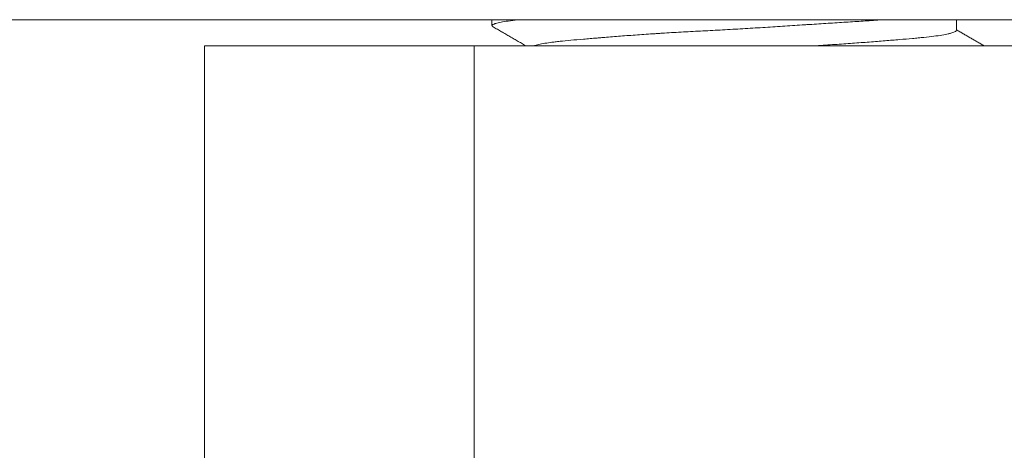
# Model space of a CAD drawing. Units: millimetres. Extents: x 6 to 834, y 6 to 588.
# Drawn here: x 173 to 176, y 139 to 141 of the extents above; entities that cross this region are included whole.
import ezdxf

# ---------------------------------------------------------------- set-up
doc = ezdxf.new("R2010")
doc.units = ezdxf.units.MM
doc.layers.add('1', color=7, linetype='Continuous', true_color=0xffffff)

msp = doc.modelspace()

# ---------------------------------------------------------------- linework, layer by layer
at = {"layer": '1', "color": 18, "linetype": 'Continuous', "lineweight": 18}
for p, q in [((246.2862, 140.6577), (100.3917, 140.6577)), ((174.038, 140.6577), (174.038, 140.6388)), ((175.5297, 140.6237), (175.5297, 140.6577)), ((173.1143, 139.241), (173.1143, 140.5743)), ((173.9803, 140.5743), (173.1143, 140.5743)), ((173.9803, 139.241), (173.9803, 140.5743)), ((175.7124, 140.5743), (173.9803, 140.5743))]:
    msp.add_line(p, q, dxfattribs=at)
for points, knots in [([(174.1253, 140.6578), (174.1237, 140.6577), (174.1221, 140.6575), (174.115, 140.6567), (174.1097, 140.6561), (174.0946, 140.6542), (174.0768, 140.6517), (174.0634, 140.6491), (174.055, 140.6471), (174.0525, 140.6465), (174.0492, 140.6455), (174.0482, 140.6451), (174.0463, 140.6445), (174.0454, 140.6441), (174.0414, 140.6425), (174.0393, 140.6412), (174.0382, 140.6395), (174.038, 140.639), (174.038, 140.6386)], [0, 0, 0, 0, 0.028045, 0.028045, 0.128205, 0.128205, 0.328526, 0.528846, 0.528846, 0.629006, 0.629006, 0.679087, 0.679087, 0.729167, 0.729167, 0.929487, 0.929487, 1, 1, 1, 1]), ([(175.2923, 140.6575), (175.2828, 140.6568), (175.2689, 140.6558), (175.2545, 140.6548), (175.2458, 140.6543), (175.2413, 140.654), (175.228, 140.6531), (175.219, 140.6525), (175.1917, 140.6508), (175.1731, 140.6497), (175.1349, 140.6473), (175.1154, 140.6461), (175.0854, 140.6442), (175.0703, 140.6432), (175.0549, 140.6422), (175.0446, 140.6415), (175.0394, 140.6412), (175.0133, 140.6395), (174.9924, 140.6381), (174.9503, 140.6353), (174.9291, 140.634), (174.8866, 140.6313), (174.8651, 140.63), (174.8328, 140.6281), (174.822, 140.6275), (174.8004, 140.6263), (174.7896, 140.6257), (174.7575, 140.6239), (174.715, 140.6217), (174.6735, 140.6195), (174.6324, 140.6172), (174.6121, 140.616), (174.5869, 140.6144), (174.5819, 140.6141), (174.572, 140.6135), (174.5572, 140.6126), (174.5427, 140.6116), (174.5141, 140.6096), (174.4771, 140.607), (174.4421, 140.6043), (174.4167, 140.6022), (174.4084, 140.6016), (174.3961, 140.6006), (174.3921, 140.6002), (174.384, 140.5996), (174.3801, 140.5992), (174.3605, 140.5976), (174.3457, 140.5964), (174.3175, 140.594), (174.2909, 140.5917), (174.2675, 140.5895), (174.2511, 140.5877), (174.2459, 140.5871), (174.2358, 140.5859), (174.2311, 140.5853), (174.2175, 140.5835), (174.2094, 140.5823), (174.1952, 140.5797), (174.189, 140.5783), (174.1811, 140.5763), (174.1781, 140.5754), (174.1755, 140.5746), (174.175, 140.5744)], [0, 0, 0, 0, 0.026297, 0.037554, 0.037554, 0.048811, 0.048811, 0.071326, 0.071326, 0.116354, 0.116354, 0.161383, 0.161383, 0.183898, 0.195155, 0.195155, 0.206412, 0.206412, 0.251441, 0.251441, 0.29647, 0.29647, 0.341499, 0.341499, 0.364013, 0.364013, 0.386527, 0.386527, 0.431556, 0.476585, 0.476585, 0.521614, 0.521614, 0.532871, 0.532871, 0.544128, 0.566643, 0.566643, 0.611671, 0.6567, 0.6567, 0.679215, 0.679215, 0.690472, 0.690472, 0.701729, 0.701729, 0.746758, 0.746758, 0.791787, 0.836816, 0.836816, 0.85933, 0.85933, 0.881844, 0.881844, 0.926873, 0.926873, 0.971902, 0.971902, 0.994416, 1, 1, 1, 1]), ([(175.0796, 140.5743), (175.1, 140.5755), (175.1199, 140.5768), (175.1587, 140.5793), (175.1966, 140.582), (175.2326, 140.5847), (175.2588, 140.5867), (175.2675, 140.5874), (175.2843, 140.5888), (175.2926, 140.5895), (175.3168, 140.5914), (175.3321, 140.5927), (175.3614, 140.5951), (175.3752, 140.5963), (175.3949, 140.598), (175.4045, 140.5989), (175.4137, 140.5998), (175.4196, 140.6003), (175.4226, 140.6006), (175.437, 140.6021), (175.4476, 140.6033), (175.4669, 140.6057), (175.4756, 140.6069), (175.4911, 140.6094), (175.4997, 140.6111), (175.5068, 140.6128), (175.5095, 140.6135), (175.5108, 140.6138), (175.5144, 140.6149), (175.5166, 140.6156), (175.5225, 140.6177), (175.5253, 140.619), (175.5289, 140.6216), (175.5297, 140.6228), (175.5297, 140.624)], [0, 0, 0, 0, 0.077351, 0.077351, 0.154703, 0.232054, 0.232054, 0.27073, 0.27073, 0.309406, 0.309406, 0.386757, 0.386757, 0.464109, 0.464109, 0.502785, 0.522123, 0.522123, 0.54146, 0.54146, 0.618812, 0.618812, 0.696163, 0.696163, 0.773515, 0.792853, 0.792853, 0.812191, 0.812191, 0.850866, 0.850866, 0.928218, 0.928218, 1, 1, 1, 1])]:
    msp.add_open_spline(points, degree=3, knots=knots, dxfattribs=at)
for points in [[(174.0385, 140.6367), (174.0923, 140.6055), (174.1461, 140.5743)], [(175.6185, 140.5743), (175.5741, 140.6), (175.5297, 140.6257)]]:
    msp.add_open_spline(points, degree=2, dxfattribs=at)

doc.saveas('drawing.dxf')
